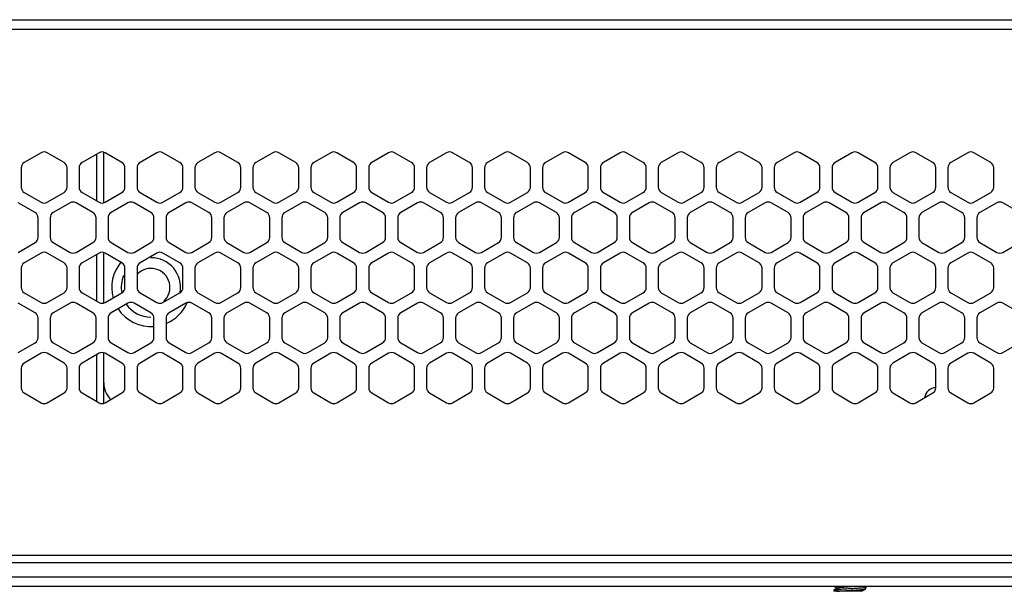
# Model space of a CAD drawing. Units: millimetres. Extents: x 1 to 1919, y -2 to 1414.
# Drawn here: x 162 to 243, y 564 to 612 of the extents above; entities that cross this region are included whole.
import ezdxf

# ---------------------------------------------------------------- set-up
doc = ezdxf.new("R2010")
doc.units = ezdxf.units.MM

msp = doc.modelspace()

# ---------------------------------------------------------------- linework, layer by layer
for p, q in [((24.34, 611.55), (318.64, 611.55)), ((24.34, 610.75), (318.64, 610.75)), ((163.34, 600.513), (161.94, 599.705)), ((165.24, 599.705), (163.84, 600.513)), ((168.14, 600.513), (166.74, 599.705)), ((167.94, 600.398), (167.94, 596.53)), ((168.54, 596.372), (168.54, 600.556)), ((170.04, 599.705), (168.64, 600.513)), ((172.94, 600.513), (171.54, 599.705)), ((174.84, 599.705), (173.44, 600.513)), ((177.74, 600.513), (176.34, 599.705)), ((179.64, 599.705), (178.24, 600.513)), ((182.54, 600.513), (181.14, 599.705)), ((184.44, 599.705), (183.04, 600.513)), ((187.34, 600.513), (185.94, 599.705)), ((189.24, 599.705), (187.84, 600.513)), ((192.14, 600.513), (190.74, 599.705)), ((194.04, 599.705), (192.64, 600.513)), ((196.94, 600.513), (195.54, 599.705)), ((198.84, 599.705), (197.44, 600.513)), ((201.74, 600.513), (200.34, 599.705)), ((203.64, 599.705), (202.24, 600.513)), ((206.54, 600.513), (205.14, 599.705)), ((208.44, 599.705), (207.04, 600.513)), ((211.34, 600.513), (209.94, 599.705)), ((213.24, 599.705), (211.84, 600.513)), ((216.14, 600.513), (214.74, 599.705)), ((218.04, 599.705), (216.64, 600.513)), ((220.94, 600.513), (219.54, 599.705)), ((222.84, 599.705), (221.44, 600.513)), ((225.74, 600.513), (224.34, 599.705)), ((227.64, 599.705), (226.24, 600.513)), ((230.54, 600.513), (229.14, 599.705)), ((232.44, 599.705), (231.04, 600.513)), ((235.34, 600.513), (233.94, 599.705)), ((237.24, 599.705), (235.84, 600.513)), ((240.14, 600.513), (238.74, 599.705)), ((242.04, 599.705), (240.64, 600.513)), ((161.69, 599.272), (161.69, 597.656)), ((165.49, 597.656), (165.49, 599.272)), ((166.49, 599.272), (166.49, 597.656)), ((170.29, 597.656), (170.29, 599.272)), ((171.29, 599.272), (171.29, 597.656)), ((175.09, 597.656), (175.09, 599.272)), ((176.09, 599.272), (176.09, 597.656)), ((179.89, 597.656), (179.89, 599.272)), ((180.89, 599.272), (180.89, 597.656)), ((184.69, 597.656), (184.69, 599.272)), ((185.69, 599.272), (185.69, 597.656)), ((189.49, 597.656), (189.49, 599.272)), ((190.49, 599.272), (190.49, 597.656)), ((194.29, 597.656), (194.29, 599.272)), ((195.29, 599.272), (195.29, 597.656)), ((199.09, 597.656), (199.09, 599.272)), ((200.09, 599.272), (200.09, 597.656)), ((203.89, 597.656), (203.89, 599.272)), ((204.89, 599.272), (204.89, 597.656)), ((208.69, 597.656), (208.69, 599.272)), ((209.69, 599.272), (209.69, 597.656)), ((213.49, 597.656), (213.49, 599.272)), ((214.49, 599.272), (214.49, 597.656)), ((218.29, 597.656), (218.29, 599.272)), ((219.29, 599.272), (219.29, 597.656)), ((223.09, 597.656), (223.09, 599.272)), ((224.09, 599.272), (224.09, 597.656)), ((227.89, 597.656), (227.89, 599.272)), ((228.89, 599.272), (228.89, 597.656)), ((232.69, 597.656), (232.69, 599.272)), ((233.69, 599.272), (233.69, 597.656)), ((237.49, 597.656), (237.49, 599.272)), ((238.49, 599.272), (238.49, 597.656)), ((242.29, 597.656), (242.29, 599.272)), ((161.94, 597.223), (163.34, 596.414)), ((163.84, 596.414), (165.24, 597.223)), ((166.74, 597.223), (168.14, 596.414)), ((168.64, 596.414), (170.04, 597.223)), ((171.54, 597.223), (172.94, 596.414)), ((173.44, 596.414), (174.84, 597.223)), ((176.34, 597.223), (177.74, 596.414)), ((178.24, 596.414), (179.64, 597.223)), ((181.14, 597.223), (182.54, 596.414)), ((183.04, 596.414), (184.44, 597.223)), ((185.94, 597.223), (187.34, 596.414)), ((187.84, 596.414), (189.24, 597.223)), ((190.74, 597.223), (192.14, 596.414)), ((192.64, 596.414), (194.04, 597.223)), ((195.54, 597.223), (196.94, 596.414)), ((197.44, 596.414), (198.84, 597.223)), ((200.34, 597.223), (201.74, 596.414)), ((202.24, 596.414), (203.64, 597.223)), ((205.14, 597.223), (206.54, 596.414)), ((207.04, 596.414), (208.44, 597.223)), ((209.94, 597.223), (211.34, 596.414)), ((211.84, 596.414), (213.24, 597.223)), ((214.74, 597.223), (216.14, 596.414)), ((216.64, 596.414), (218.04, 597.223)), ((219.54, 597.223), (220.94, 596.414)), ((221.44, 596.414), (222.84, 597.223)), ((224.34, 597.223), (225.74, 596.414)), ((226.24, 596.414), (227.64, 597.223)), ((229.14, 597.223), (230.54, 596.414)), ((231.04, 596.414), (232.44, 597.223)), ((233.94, 597.223), (235.34, 596.414)), ((235.84, 596.414), (237.24, 597.223)), ((238.74, 597.223), (240.14, 596.414)), ((240.64, 596.414), (242.04, 597.223)), ((162.84, 595.548), (161.44, 596.356)), ((165.74, 596.356), (164.34, 595.548)), ((167.64, 595.548), (166.24, 596.356)), ((170.54, 596.356), (169.14, 595.548)), ((172.44, 595.548), (171.04, 596.356)), ((175.34, 596.356), (173.94, 595.548)), ((177.24, 595.548), (175.84, 596.356)), ((180.14, 596.356), (178.74, 595.548)), ((182.04, 595.548), (180.64, 596.356)), ((184.94, 596.356), (183.54, 595.548)), ((186.84, 595.548), (185.44, 596.356)), ((189.74, 596.356), (188.34, 595.548)), ((191.64, 595.548), (190.24, 596.356)), ((194.54, 596.356), (193.14, 595.548)), ((196.44, 595.548), (195.04, 596.356)), ((199.34, 596.356), (197.94, 595.548)), ((201.24, 595.548), (199.84, 596.356)), ((204.14, 596.356), (202.74, 595.548)), ((206.04, 595.548), (204.64, 596.356)), ((208.94, 596.356), (207.54, 595.548)), ((210.84, 595.548), (209.44, 596.356)), ((213.74, 596.356), (212.34, 595.548)), ((215.64, 595.548), (214.24, 596.356)), ((218.54, 596.356), (217.14, 595.548)), ((220.44, 595.548), (219.04, 596.356)), ((223.34, 596.356), (221.94, 595.548)), ((225.24, 595.548), (223.84, 596.356)), ((228.14, 596.356), (226.74, 595.548)), ((230.04, 595.548), (228.64, 596.356)), ((232.94, 596.356), (231.54, 595.548)), ((234.84, 595.548), (233.44, 596.356)), ((237.74, 596.356), (236.34, 595.548)), ((239.64, 595.548), (238.24, 596.356)), ((242.54, 596.356), (241.14, 595.548)), ((244.44, 595.548), (243.04, 596.356)), ((163.09, 593.499), (163.09, 595.115)), ((164.09, 595.115), (164.09, 593.499)), ((167.89, 593.499), (167.89, 595.115)), ((168.89, 595.115), (168.89, 593.499)), ((172.69, 593.499), (172.69, 595.115)), ((173.69, 595.115), (173.69, 593.499)), ((177.49, 593.499), (177.49, 595.115)), ((178.49, 595.115), (178.49, 593.499)), ((182.29, 593.499), (182.29, 595.115)), ((183.29, 595.115), (183.29, 593.499)), ((187.09, 593.499), (187.09, 595.115)), ((188.09, 595.115), (188.09, 593.499)), ((191.89, 593.499), (191.89, 595.115)), ((192.89, 595.115), (192.89, 593.499)), ((196.69, 593.499), (196.69, 595.115)), ((197.69, 595.115), (197.69, 593.499)), ((201.49, 593.499), (201.49, 595.115)), ((202.49, 595.115), (202.49, 593.499)), ((206.29, 593.499), (206.29, 595.115)), ((207.29, 595.115), (207.29, 593.499)), ((211.09, 593.499), (211.09, 595.115)), ((212.09, 595.115), (212.09, 593.499)), ((215.89, 593.499), (215.89, 595.115)), ((216.89, 595.115), (216.89, 593.499)), ((220.69, 593.499), (220.69, 595.115)), ((221.69, 595.115), (221.69, 593.499)), ((225.49, 593.499), (225.49, 595.115)), ((226.49, 595.115), (226.49, 593.499)), ((230.29, 593.499), (230.29, 595.115)), ((231.29, 595.115), (231.29, 593.499)), ((235.09, 593.499), (235.09, 595.115)), ((236.09, 595.115), (236.09, 593.499)), ((239.89, 593.499), (239.89, 595.115)), ((240.89, 595.115), (240.89, 593.499)), ((161.44, 592.257), (162.84, 593.066)), ((164.34, 593.066), (165.74, 592.257)), ((166.24, 592.257), (167.64, 593.066)), ((169.14, 593.066), (170.54, 592.257)), ((171.04, 592.257), (172.44, 593.066)), ((173.94, 593.066), (175.34, 592.257)), ((175.84, 592.257), (177.24, 593.066)), ((178.74, 593.066), (180.14, 592.257)), ((180.64, 592.257), (182.04, 593.066)), ((183.54, 593.066), (184.94, 592.257)), ((185.44, 592.257), (186.84, 593.066)), ((188.34, 593.066), (189.74, 592.257)), ((190.24, 592.257), (191.64, 593.066)), ((193.14, 593.066), (194.54, 592.257)), ((195.04, 592.257), (196.44, 593.066)), ((197.94, 593.066), (199.34, 592.257)), ((199.84, 592.257), (201.24, 593.066)), ((202.74, 593.066), (204.14, 592.257)), ((204.64, 592.257), (206.04, 593.066)), ((207.54, 593.066), (208.94, 592.257)), ((209.44, 592.257), (210.84, 593.066)), ((212.34, 593.066), (213.74, 592.257)), ((214.24, 592.257), (215.64, 593.066)), ((217.14, 593.066), (218.54, 592.257)), ((219.04, 592.257), (220.44, 593.066)), ((221.94, 593.066), (223.34, 592.257)), ((223.84, 592.257), (225.24, 593.066)), ((226.74, 593.066), (228.14, 592.257)), ((228.64, 592.257), (230.04, 593.066)), ((231.54, 593.066), (232.94, 592.257)), ((233.44, 592.257), (234.84, 593.066)), ((236.34, 593.066), (237.74, 592.257)), ((238.24, 592.257), (239.64, 593.066)), ((241.14, 593.066), (242.54, 592.257)), ((243.04, 592.257), (244.44, 593.066)), ((163.34, 592.2), (161.94, 591.391)), ((165.24, 591.391), (163.84, 592.2)), ((168.14, 592.2), (166.74, 591.391)), ((167.94, 592.084), (167.94, 588.216)), ((168.54, 588.058), (168.54, 592.242)), ((170.04, 591.391), (168.64, 592.2)), ((172.94, 592.2), (171.54, 591.391)), ((174.84, 591.391), (173.44, 592.2)), ((177.74, 592.2), (176.34, 591.391)), ((179.64, 591.391), (178.24, 592.2)), ((182.54, 592.2), (181.14, 591.391)), ((184.44, 591.391), (183.04, 592.2)), ((187.34, 592.2), (185.94, 591.391)), ((189.24, 591.391), (187.84, 592.2)), ((192.14, 592.2), (190.74, 591.391)), ((194.04, 591.391), (192.64, 592.2)), ((196.94, 592.2), (195.54, 591.391)), ((198.84, 591.391), (197.44, 592.2)), ((201.74, 592.2), (200.34, 591.391)), ((203.64, 591.391), (202.24, 592.2)), ((206.54, 592.2), (205.14, 591.391)), ((208.44, 591.391), (207.04, 592.2)), ((211.34, 592.2), (209.94, 591.391)), ((213.24, 591.391), (211.84, 592.2)), ((216.14, 592.2), (214.74, 591.391)), ((218.04, 591.391), (216.64, 592.2)), ((220.94, 592.2), (219.54, 591.391)), ((222.84, 591.391), (221.44, 592.2)), ((225.74, 592.2), (224.34, 591.391)), ((227.64, 591.391), (226.24, 592.2)), ((230.54, 592.2), (229.14, 591.391)), ((232.44, 591.391), (231.04, 592.2)), ((235.34, 592.2), (233.94, 591.391)), ((237.24, 591.391), (235.84, 592.2)), ((240.14, 592.2), (238.74, 591.391)), ((242.04, 591.391), (240.64, 592.2)), ((161.69, 590.958), (161.69, 589.342)), ((165.49, 589.342), (165.49, 590.958)), ((166.49, 590.958), (166.49, 589.342)), ((170.29, 589.342), (170.29, 590.958)), ((171.29, 590.958), (171.29, 589.342)), ((175.09, 589.342), (175.09, 590.958)), ((176.09, 590.958), (176.09, 589.342)), ((179.89, 589.342), (179.89, 590.958)), ((180.89, 590.958), (180.89, 589.342)), ((184.69, 589.342), (184.69, 590.958)), ((185.69, 590.958), (185.69, 589.342)), ((189.49, 589.342), (189.49, 590.958)), ((190.49, 590.958), (190.49, 589.342)), ((194.29, 589.342), (194.29, 590.958)), ((195.29, 590.958), (195.29, 589.342)), ((199.09, 589.342), (199.09, 590.958)), ((200.09, 590.958), (200.09, 589.342)), ((203.89, 589.342), (203.89, 590.958)), ((204.89, 590.958), (204.89, 589.342)), ((208.69, 589.342), (208.69, 590.958)), ((209.69, 590.958), (209.69, 589.342)), ((213.49, 589.342), (213.49, 590.958)), ((214.49, 590.958), (214.49, 589.342)), ((218.29, 589.342), (218.29, 590.958)), ((219.29, 590.958), (219.29, 589.342)), ((223.09, 589.342), (223.09, 590.958)), ((224.09, 590.958), (224.09, 589.342)), ((227.89, 589.342), (227.89, 590.958)), ((228.89, 590.958), (228.89, 589.342)), ((232.69, 589.342), (232.69, 590.958)), ((233.69, 590.958), (233.69, 589.342)), ((237.49, 589.342), (237.49, 590.958)), ((238.49, 590.958), (238.49, 589.342)), ((242.29, 589.342), (242.29, 590.958)), ((161.94, 588.909), (163.34, 588.1)), ((163.84, 588.1), (165.24, 588.909)), ((166.74, 588.909), (168.14, 588.1)), ((168.64, 588.1), (170.04, 588.909)), ((171.54, 588.909), (172.94, 588.1)), ((173.44, 588.1), (174.84, 588.909)), ((176.34, 588.909), (177.74, 588.1)), ((178.24, 588.1), (179.64, 588.909)), ((181.14, 588.909), (182.54, 588.1)), ((183.04, 588.1), (184.44, 588.909)), ((185.94, 588.909), (187.34, 588.1)), ((187.84, 588.1), (189.24, 588.909)), ((190.74, 588.909), (192.14, 588.1)), ((192.64, 588.1), (194.04, 588.909)), ((195.54, 588.909), (196.94, 588.1)), ((197.44, 588.1), (198.84, 588.909)), ((200.34, 588.909), (201.74, 588.1)), ((202.24, 588.1), (203.64, 588.909)), ((205.14, 588.909), (206.54, 588.1)), ((207.04, 588.1), (208.44, 588.909)), ((209.94, 588.909), (211.34, 588.1)), ((211.84, 588.1), (213.24, 588.909)), ((214.74, 588.909), (216.14, 588.1)), ((216.64, 588.1), (218.04, 588.909)), ((219.54, 588.909), (220.94, 588.1)), ((221.44, 588.1), (222.84, 588.909)), ((224.34, 588.909), (225.74, 588.1)), ((226.24, 588.1), (227.64, 588.909)), ((229.14, 588.909), (230.54, 588.1)), ((231.04, 588.1), (232.44, 588.909)), ((233.94, 588.909), (235.34, 588.1)), ((235.84, 588.1), (237.24, 588.909)), ((238.74, 588.909), (240.14, 588.1)), ((240.64, 588.1), (242.04, 588.909)), ((162.84, 587.234), (161.44, 588.043)), ((165.74, 588.043), (164.34, 587.234)), ((167.64, 587.234), (166.24, 588.043)), ((170.54, 588.043), (169.14, 587.234)), ((172.44, 587.234), (171.04, 588.043)), ((175.34, 588.043), (173.94, 587.234)), ((177.24, 587.234), (175.84, 588.043)), ((180.14, 588.043), (178.74, 587.234)), ((182.04, 587.234), (180.64, 588.043)), ((184.94, 588.043), (183.54, 587.234)), ((186.84, 587.234), (185.44, 588.043)), ((189.74, 588.043), (188.34, 587.234)), ((191.64, 587.234), (190.24, 588.043)), ((194.54, 588.043), (193.14, 587.234)), ((196.44, 587.234), (195.04, 588.043)), ((199.34, 588.043), (197.94, 587.234)), ((201.24, 587.234), (199.84, 588.043)), ((204.14, 588.043), (202.74, 587.234)), ((206.04, 587.234), (204.64, 588.043)), ((208.94, 588.043), (207.54, 587.234)), ((210.84, 587.234), (209.44, 588.043)), ((213.74, 588.043), (212.34, 587.234)), ((215.64, 587.234), (214.24, 588.043)), ((218.54, 588.043), (217.14, 587.234)), ((220.44, 587.234), (219.04, 588.043)), ((223.34, 588.043), (221.94, 587.234)), ((225.24, 587.234), (223.84, 588.043)), ((228.14, 588.043), (226.74, 587.234)), ((230.04, 587.234), (228.64, 588.043)), ((232.94, 588.043), (231.54, 587.234)), ((234.84, 587.234), (233.44, 588.043)), ((237.74, 588.043), (236.34, 587.234)), ((239.64, 587.234), (238.24, 588.043)), ((242.54, 588.043), (241.14, 587.234)), ((244.44, 587.234), (243.04, 588.043)), ((163.09, 585.185), (163.09, 586.801)), ((164.09, 586.801), (164.09, 585.185)), ((167.89, 585.185), (167.89, 586.801)), ((168.89, 586.801), (168.89, 585.185)), ((172.69, 585.185), (172.69, 586.801)), ((173.69, 586.801), (173.69, 585.185)), ((177.49, 585.185), (177.49, 586.801)), ((178.49, 586.801), (178.49, 585.185)), ((182.29, 585.185), (182.29, 586.801)), ((183.29, 586.801), (183.29, 585.185)), ((187.09, 585.185), (187.09, 586.801)), ((188.09, 586.801), (188.09, 585.185)), ((191.89, 585.185), (191.89, 586.801)), ((192.89, 586.801), (192.89, 585.185)), ((196.69, 585.185), (196.69, 586.801)), ((197.69, 586.801), (197.69, 585.185)), ((201.49, 585.185), (201.49, 586.801)), ((202.49, 586.801), (202.49, 585.185)), ((206.29, 585.185), (206.29, 586.801)), ((207.29, 586.801), (207.29, 585.185)), ((211.09, 585.185), (211.09, 586.801)), ((212.09, 586.801), (212.09, 585.185)), ((215.89, 585.185), (215.89, 586.801)), ((216.89, 586.801), (216.89, 585.185)), ((220.69, 585.185), (220.69, 586.801)), ((221.69, 586.801), (221.69, 585.185)), ((225.49, 585.185), (225.49, 586.801)), ((226.49, 586.801), (226.49, 585.185)), ((230.29, 585.185), (230.29, 586.801)), ((231.29, 586.801), (231.29, 585.185)), ((235.09, 585.185), (235.09, 586.801)), ((236.09, 586.801), (236.09, 585.185)), ((239.89, 585.185), (239.89, 586.801)), ((240.89, 586.801), (240.89, 585.185)), ((161.44, 583.943), (162.84, 584.752)), ((164.34, 584.752), (165.74, 583.943)), ((166.24, 583.943), (167.64, 584.752)), ((169.14, 584.752), (170.54, 583.943)), ((171.04, 583.943), (172.44, 584.752)), ((173.94, 584.752), (175.34, 583.943)), ((175.84, 583.943), (177.24, 584.752)), ((178.74, 584.752), (180.14, 583.943)), ((180.64, 583.943), (182.04, 584.752)), ((183.54, 584.752), (184.94, 583.943)), ((185.44, 583.943), (186.84, 584.752)), ((188.34, 584.752), (189.74, 583.943)), ((190.24, 583.943), (191.64, 584.752)), ((193.14, 584.752), (194.54, 583.943)), ((195.04, 583.943), (196.44, 584.752)), ((197.94, 584.752), (199.34, 583.943)), ((199.84, 583.943), (201.24, 584.752)), ((202.74, 584.752), (204.14, 583.943)), ((204.64, 583.943), (206.04, 584.752)), ((207.54, 584.752), (208.94, 583.943)), ((209.44, 583.943), (210.84, 584.752)), ((212.34, 584.752), (213.74, 583.943)), ((214.24, 583.943), (215.64, 584.752)), ((217.14, 584.752), (218.54, 583.943)), ((219.04, 583.943), (220.44, 584.752)), ((221.94, 584.752), (223.34, 583.943)), ((223.84, 583.943), (225.24, 584.752)), ((226.74, 584.752), (228.14, 583.943)), ((228.64, 583.943), (230.04, 584.752)), ((231.54, 584.752), (232.94, 583.943)), ((233.44, 583.943), (234.84, 584.752)), ((236.34, 584.752), (237.74, 583.943)), ((238.24, 583.943), (239.64, 584.752)), ((241.14, 584.752), (242.54, 583.943)), ((243.04, 583.943), (244.44, 584.752)), ((163.34, 583.886), (161.94, 583.077)), ((165.24, 583.077), (163.84, 583.886)), ((168.14, 583.886), (166.74, 583.077)), ((167.94, 583.77), (167.94, 579.902)), ((168.54, 581.45), (168.54, 583.928)), ((170.04, 583.077), (168.64, 583.886)), ((172.94, 583.886), (171.54, 583.077)), ((174.84, 583.077), (173.44, 583.886)), ((177.74, 583.886), (176.34, 583.077)), ((179.64, 583.077), (178.24, 583.886)), ((182.54, 583.886), (181.14, 583.077)), ((184.44, 583.077), (183.04, 583.886)), ((187.34, 583.886), (185.94, 583.077)), ((189.24, 583.077), (187.84, 583.886)), ((192.14, 583.886), (190.74, 583.077)), ((194.04, 583.077), (192.64, 583.886)), ((196.94, 583.886), (195.54, 583.077)), ((198.84, 583.077), (197.44, 583.886)), ((201.74, 583.886), (200.34, 583.077)), ((203.64, 583.077), (202.24, 583.886)), ((206.54, 583.886), (205.14, 583.077)), ((208.44, 583.077), (207.04, 583.886)), ((211.34, 583.886), (209.94, 583.077)), ((213.24, 583.077), (211.84, 583.886)), ((216.14, 583.886), (214.74, 583.077)), ((218.04, 583.077), (216.64, 583.886)), ((220.94, 583.886), (219.54, 583.077)), ((222.84, 583.077), (221.44, 583.886)), ((225.74, 583.886), (224.34, 583.077)), ((227.64, 583.077), (226.24, 583.886)), ((230.54, 583.886), (229.14, 583.077)), ((232.44, 583.077), (231.04, 583.886)), ((235.34, 583.886), (233.94, 583.077)), ((237.24, 583.077), (235.84, 583.886)), ((240.14, 583.886), (238.74, 583.077)), ((242.04, 583.077), (240.64, 583.886)), ((161.69, 582.644), (161.69, 581.028)), ((165.49, 581.028), (165.49, 582.644)), ((166.49, 582.644), (166.49, 581.028)), ((170.29, 581.028), (170.29, 582.644)), ((171.29, 582.644), (171.29, 581.028)), ((175.09, 581.028), (175.09, 582.644)), ((176.09, 582.644), (176.09, 581.028)), ((179.89, 581.028), (179.89, 582.644)), ((180.89, 582.644), (180.89, 581.028)), ((184.69, 581.028), (184.69, 582.644)), ((185.69, 582.644), (185.69, 581.028)), ((189.49, 581.028), (189.49, 582.644)), ((190.49, 582.644), (190.49, 581.028)), ((194.29, 581.028), (194.29, 582.644)), ((195.29, 582.644), (195.29, 581.028)), ((199.09, 581.028), (199.09, 582.644)), ((200.09, 582.644), (200.09, 581.028)), ((203.89, 581.028), (203.89, 582.644)), ((204.89, 582.644), (204.89, 581.028)), ((208.69, 581.028), (208.69, 582.644)), ((209.69, 582.644), (209.69, 581.028)), ((213.49, 581.028), (213.49, 582.644)), ((214.49, 582.644), (214.49, 581.028)), ((218.29, 581.028), (218.29, 582.644)), ((219.29, 582.644), (219.29, 581.028)), ((223.09, 581.028), (223.09, 582.644)), ((224.09, 582.644), (224.09, 581.028)), ((227.89, 581.028), (227.89, 582.644)), ((228.89, 582.644), (228.89, 581.028)), ((232.69, 581.028), (232.69, 582.644)), ((233.69, 582.644), (233.69, 581.028)), ((237.49, 581.028), (237.49, 582.644)), ((238.49, 582.644), (238.49, 581.028)), ((242.29, 581.028), (242.29, 582.644)), ((168.54, 579.744), (168.54, 581.449)), ((161.94, 580.595), (163.34, 579.787)), ((163.84, 579.787), (165.24, 580.595)), ((166.74, 580.595), (168.14, 579.787)), ((168.64, 579.787), (170.04, 580.595)), ((171.54, 580.595), (172.94, 579.787)), ((173.44, 579.787), (174.84, 580.595)), ((176.34, 580.595), (177.74, 579.787)), ((178.24, 579.787), (179.64, 580.595)), ((181.14, 580.595), (182.54, 579.787)), ((183.04, 579.787), (184.44, 580.595)), ((185.94, 580.595), (187.34, 579.787)), ((187.84, 579.787), (189.24, 580.595)), ((190.74, 580.595), (192.14, 579.787)), ((192.64, 579.787), (194.04, 580.595)), ((195.54, 580.595), (196.94, 579.787)), ((197.44, 579.787), (198.84, 580.595)), ((200.34, 580.595), (201.74, 579.787)), ((202.24, 579.787), (203.64, 580.595)), ((205.14, 580.595), (206.54, 579.787)), ((207.04, 579.787), (208.44, 580.595)), ((209.94, 580.595), (211.34, 579.787)), ((211.84, 579.787), (213.24, 580.595)), ((214.74, 580.595), (216.14, 579.787)), ((216.64, 579.787), (218.04, 580.595)), ((219.54, 580.595), (220.94, 579.787)), ((221.44, 579.787), (222.84, 580.595)), ((224.34, 580.595), (225.74, 579.787)), ((226.24, 579.787), (227.64, 580.595)), ((229.14, 580.595), (230.54, 579.787)), ((231.04, 579.787), (232.44, 580.595)), ((233.94, 580.595), (235.34, 579.787)), ((235.84, 579.787), (237.24, 580.595)), ((238.74, 580.595), (240.14, 579.787)), ((240.64, 579.787), (242.04, 580.595)), ((24.34, 567.15), (319.34, 567.15)), ((28.84, 566.55), (318.34, 566.55)), ((299.552, 565.325), (36.827, 565.325)), ((300.819, 564.55), (35.56, 564.55)), ((229.029, 564.229), (229.04, 564.15)), ((229.318, 564.401), (229.036, 564.238)), ((231.337, 564.15), (229.04, 564.15)), ((229.06, 564.55), (229.309, 564.406)), ((229.309, 564.411), (229.309, 564.396)), ((231.328, 564.15), (231.659, 564.342)), ((231.337, 564.15), (231.337, 564.155)), ((231.683, 564.479), (231.666, 564.35))]:
    msp.add_line(p, q)
for centre, radius, start, end in [((163.59, 600.08), 0.5, 60, 120), ((168.39, 600.08), 0.5, 60, 120), ((173.19, 600.08), 0.5, 60, 120), ((177.99, 600.08), 0.5, 60, 120), ((182.79, 600.08), 0.5, 60, 120), ((187.59, 600.08), 0.5, 60, 120), ((192.39, 600.08), 0.5, 60, 120), ((197.19, 600.08), 0.5, 60, 120), ((201.99, 600.08), 0.5, 60, 120), ((206.79, 600.08), 0.5, 60, 120), ((211.59, 600.08), 0.5, 60, 120), ((216.39, 600.08), 0.5, 60, 120), ((221.19, 600.08), 0.5, 60, 120), ((225.99, 600.08), 0.5, 60, 120), ((230.79, 600.08), 0.5, 60, 120), ((235.59, 600.08), 0.5, 60, 120), ((240.39, 600.08), 0.5, 60, 120), ((162.19, 599.272), 0.5, 120, 180), ((164.99, 599.272), 0.5, 0, 60), ((166.99, 599.272), 0.5, 120, 180), ((169.79, 599.272), 0.5, 0, 60), ((171.79, 599.272), 0.5, 120, 180), ((174.59, 599.272), 0.5, 0, 60), ((176.59, 599.272), 0.5, 120, 180), ((179.39, 599.272), 0.5, 0, 60), ((181.39, 599.272), 0.5, 120, 180), ((184.19, 599.272), 0.5, 0, 60), ((186.19, 599.272), 0.5, 120, 180), ((188.99, 599.272), 0.5, 0, 60), ((190.99, 599.272), 0.5, 120, 180), ((193.79, 599.272), 0.5, 0, 60), ((195.79, 599.272), 0.5, 120, 180), ((198.59, 599.272), 0.5, 0, 60), ((200.59, 599.272), 0.5, 120, 180), ((203.39, 599.272), 0.5, 0, 60), ((205.39, 599.272), 0.5, 120, 180), ((208.19, 599.272), 0.5, 0, 60), ((210.19, 599.272), 0.5, 120, 180), ((212.99, 599.272), 0.5, 0, 60), ((214.99, 599.272), 0.5, 120, 180), ((217.79, 599.272), 0.5, 0, 60), ((219.79, 599.272), 0.5, 120, 180), ((222.59, 599.272), 0.5, 0, 60), ((224.59, 599.272), 0.5, 120, 180), ((227.39, 599.272), 0.5, 0, 60), ((229.39, 599.272), 0.5, 120, 180), ((232.19, 599.272), 0.5, 0, 60), ((234.19, 599.272), 0.5, 120, 180), ((236.99, 599.272), 0.5, 0, 60), ((238.99, 599.272), 0.5, 120, 180), ((241.79, 599.272), 0.5, 0, 60), ((162.19, 597.656), 0.5, 180, 240), ((164.99, 597.656), 0.5, 300, 0), ((166.99, 597.656), 0.5, 180, 240), ((169.79, 597.656), 0.5, 300, 0), ((171.79, 597.656), 0.5, 180, 240), ((174.59, 597.656), 0.5, 300, 0), ((176.59, 597.656), 0.5, 180, 240), ((179.39, 597.656), 0.5, 300, 0), ((181.39, 597.656), 0.5, 180, 240), ((184.19, 597.656), 0.5, 300, 0), ((186.19, 597.656), 0.5, 180, 240), ((188.99, 597.656), 0.5, 300, 0), ((190.99, 597.656), 0.5, 180, 240), ((193.79, 597.656), 0.5, 300, 0), ((195.79, 597.656), 0.5, 180, 240), ((198.59, 597.656), 0.5, 300, 0), ((200.59, 597.656), 0.5, 180, 240), ((203.39, 597.656), 0.5, 300, 0), ((205.39, 597.656), 0.5, 180, 240), ((208.19, 597.656), 0.5, 300, 0), ((210.19, 597.656), 0.5, 180, 240), ((212.99, 597.656), 0.5, 300, 0), ((214.99, 597.656), 0.5, 180, 240), ((217.79, 597.656), 0.5, 300, 0), ((219.79, 597.656), 0.5, 180, 240), ((222.59, 597.656), 0.5, 300, 0), ((224.59, 597.656), 0.5, 180, 240), ((227.39, 597.656), 0.5, 300, 0), ((229.39, 597.656), 0.5, 180, 240), ((232.19, 597.656), 0.5, 300, 0), ((234.19, 597.656), 0.5, 180, 240), ((236.99, 597.656), 0.5, 300, 0), ((238.99, 597.656), 0.5, 180, 240), ((241.79, 597.656), 0.5, 300, 0), ((163.59, 596.847), 0.5, 240, 300), ((165.99, 595.923), 0.5, 60, 120), ((168.39, 596.847), 0.5, 240, 300), ((170.79, 595.923), 0.5, 60, 120), ((173.19, 596.847), 0.5, 240, 300), ((175.59, 595.923), 0.5, 60, 120), ((177.99, 596.847), 0.5, 240, 300), ((180.39, 595.923), 0.5, 60, 120), ((182.79, 596.847), 0.5, 240, 300), ((185.19, 595.923), 0.5, 60, 120), ((187.59, 596.847), 0.5, 240, 300), ((189.99, 595.923), 0.5, 60, 120), ((192.39, 596.847), 0.5, 240, 300), ((194.79, 595.923), 0.5, 60, 120), ((197.19, 596.847), 0.5, 240, 300), ((199.59, 595.923), 0.5, 60, 120), ((201.99, 596.847), 0.5, 240, 300), ((204.39, 595.923), 0.5, 60, 120), ((206.79, 596.847), 0.5, 240, 300), ((209.19, 595.923), 0.5, 60, 120), ((211.59, 596.847), 0.5, 240, 300), ((213.99, 595.923), 0.5, 60, 120), ((216.39, 596.847), 0.5, 240, 300), ((218.79, 595.923), 0.5, 60, 120), ((221.19, 596.847), 0.5, 240, 300), ((223.59, 595.923), 0.5, 60, 120), ((225.99, 596.847), 0.5, 240, 300), ((228.39, 595.923), 0.5, 60, 120), ((230.79, 596.847), 0.5, 240, 300), ((233.19, 595.923), 0.5, 60, 120), ((235.59, 596.847), 0.5, 240, 300), ((237.99, 595.923), 0.5, 60, 120), ((240.39, 596.847), 0.5, 240, 300), ((242.79, 595.923), 0.5, 60, 120), ((162.59, 595.115), 0.5, 0, 60), ((164.59, 595.115), 0.5, 120, 180), ((167.39, 595.115), 0.5, 0, 60), ((169.39, 595.115), 0.5, 120, 180), ((172.19, 595.115), 0.5, 0, 60), ((174.19, 595.115), 0.5, 120, 180), ((176.99, 595.115), 0.5, 0, 60), ((178.99, 595.115), 0.5, 120, 180), ((181.79, 595.115), 0.5, 0, 60), ((183.79, 595.115), 0.5, 120, 180), ((186.59, 595.115), 0.5, 0, 60), ((188.59, 595.115), 0.5, 120, 180), ((191.39, 595.115), 0.5, 0, 60), ((193.39, 595.115), 0.5, 120, 180), ((196.19, 595.115), 0.5, 0, 60), ((198.19, 595.115), 0.5, 120, 180), ((200.99, 595.115), 0.5, 0, 60), ((202.99, 595.115), 0.5, 120, 180), ((205.79, 595.115), 0.5, 0, 60), ((207.79, 595.115), 0.5, 120, 180), ((210.59, 595.115), 0.5, 0, 60), ((212.59, 595.115), 0.5, 120, 180), ((215.39, 595.115), 0.5, 0, 60), ((217.39, 595.115), 0.5, 120, 180), ((220.19, 595.115), 0.5, 0, 60), ((222.19, 595.115), 0.5, 120, 180), ((224.99, 595.115), 0.5, 0, 60), ((226.99, 595.115), 0.5, 120, 180), ((229.79, 595.115), 0.5, 0, 60), ((231.79, 595.115), 0.5, 120, 180), ((234.59, 595.115), 0.5, 0, 60), ((236.59, 595.115), 0.5, 120, 180), ((239.39, 595.115), 0.5, 0, 60), ((241.39, 595.115), 0.5, 120, 180), ((162.59, 593.499), 0.5, 300, 0), ((164.59, 593.499), 0.5, 180, 240), ((167.39, 593.499), 0.5, 300, 0), ((169.39, 593.499), 0.5, 180, 240), ((172.19, 593.499), 0.5, 300, 0), ((174.19, 593.499), 0.5, 180, 240), ((176.99, 593.499), 0.5, 300, 0), ((178.99, 593.499), 0.5, 180, 240), ((181.79, 593.499), 0.5, 300, 0), ((183.79, 593.499), 0.5, 180, 240), ((186.59, 593.499), 0.5, 300, 0), ((188.59, 593.499), 0.5, 180, 240), ((191.39, 593.499), 0.5, 300, 0), ((193.39, 593.499), 0.5, 180, 240), ((196.19, 593.499), 0.5, 300, 0), ((198.19, 593.499), 0.5, 180, 240), ((200.99, 593.499), 0.5, 300, 0), ((202.99, 593.499), 0.5, 180, 240), ((205.79, 593.499), 0.5, 300, 0), ((207.79, 593.499), 0.5, 180, 240), ((210.59, 593.499), 0.5, 300, 0), ((212.59, 593.499), 0.5, 180, 240), ((215.39, 593.499), 0.5, 300, 0), ((217.39, 593.499), 0.5, 180, 240), ((220.19, 593.499), 0.5, 300, 0), ((222.19, 593.499), 0.5, 180, 240), ((224.99, 593.499), 0.5, 300, 0), ((226.99, 593.499), 0.5, 180, 240), ((229.79, 593.499), 0.5, 300, 0), ((231.79, 593.499), 0.5, 180, 240), ((234.59, 593.499), 0.5, 300, 0), ((236.59, 593.499), 0.5, 180, 240), ((239.39, 593.499), 0.5, 300, 0), ((241.39, 593.499), 0.5, 180, 240), ((163.59, 591.767), 0.5, 60, 120), ((165.99, 592.69), 0.5, 240, 300), ((168.39, 591.767), 0.5, 60, 120), ((170.79, 592.69), 0.5, 240, 300), ((172.44, 589.35), 2.465, 350.15454, 90), ((173.19, 591.767), 0.5, 60, 120), ((175.59, 592.69), 0.5, 240, 300), ((177.99, 591.767), 0.5, 60, 120), ((180.39, 592.69), 0.5, 240, 300), ((182.79, 591.767), 0.5, 60, 120), ((185.19, 592.69), 0.5, 240, 300), ((187.59, 591.767), 0.5, 60, 120), ((189.99, 592.69), 0.5, 240, 300), ((192.39, 591.767), 0.5, 60, 120), ((194.79, 592.69), 0.5, 240, 300), ((197.19, 591.767), 0.5, 60, 120), ((199.59, 592.69), 0.5, 240, 300), ((201.99, 591.767), 0.5, 60, 120), ((204.39, 592.69), 0.5, 240, 300), ((206.79, 591.767), 0.5, 60, 120), ((209.19, 592.69), 0.5, 240, 300), ((211.59, 591.767), 0.5, 60, 120), ((213.99, 592.69), 0.5, 240, 300), ((216.39, 591.767), 0.5, 60, 120), ((218.79, 592.69), 0.5, 240, 300), ((221.19, 591.767), 0.5, 60, 120), ((223.59, 592.69), 0.5, 240, 300), ((225.99, 591.767), 0.5, 60, 120), ((228.39, 592.69), 0.5, 240, 300), ((230.79, 591.767), 0.5, 60, 120), ((233.19, 592.69), 0.5, 240, 300), ((235.59, 591.767), 0.5, 60, 120), ((237.99, 592.69), 0.5, 240, 300), ((240.39, 591.767), 0.5, 60, 120), ((242.79, 592.69), 0.5, 240, 300), ((162.19, 590.958), 0.5, 120, 180), ((164.99, 590.958), 0.5, 0, 60), ((166.99, 590.958), 0.5, 120, 180), ((172.44, 589.35), 3.25, 139.9364, 195.41691), ((169.79, 590.958), 0.5, 0, 60), ((172.44, 589.35), 1.575, 312.35294, 136.92969), ((171.79, 590.958), 0.5, 120, 180), ((174.59, 590.958), 0.5, 0, 60), ((176.59, 590.958), 0.5, 120, 180), ((179.39, 590.958), 0.5, 0, 60), ((181.39, 590.958), 0.5, 120, 180), ((184.19, 590.958), 0.5, 0, 60), ((186.19, 590.958), 0.5, 120, 180), ((188.99, 590.958), 0.5, 0, 60), ((190.99, 590.958), 0.5, 120, 180), ((193.79, 590.958), 0.5, 0, 60), ((195.79, 590.958), 0.5, 120, 180), ((198.59, 590.958), 0.5, 0, 60), ((200.59, 590.958), 0.5, 120, 180), ((203.39, 590.958), 0.5, 0, 60), ((205.39, 590.958), 0.5, 120, 180), ((208.19, 590.958), 0.5, 0, 60), ((210.19, 590.958), 0.5, 120, 180), ((212.99, 590.958), 0.5, 0, 60), ((214.99, 590.958), 0.5, 120, 180), ((217.79, 590.958), 0.5, 0, 60), ((219.79, 590.958), 0.5, 120, 180), ((222.59, 590.958), 0.5, 0, 60), ((224.59, 590.958), 0.5, 120, 180), ((227.39, 590.958), 0.5, 0, 60), ((229.39, 590.958), 0.5, 120, 180), ((232.19, 590.958), 0.5, 0, 60), ((234.19, 590.958), 0.5, 120, 180), ((236.99, 590.958), 0.5, 0, 60), ((238.99, 590.958), 0.5, 120, 180), ((241.79, 590.958), 0.5, 0, 60), ((172.44, 589.35), 2.465, 156.42526, 190.6173), ((162.19, 589.342), 0.5, 180, 240), ((164.99, 589.342), 0.5, 300, 0), ((166.99, 589.342), 0.5, 180, 240), ((169.79, 589.342), 0.5, 300, 0), ((171.79, 589.342), 0.5, 180, 240), ((174.59, 589.342), 0.5, 300, 0), ((176.59, 589.342), 0.5, 180, 240), ((179.39, 589.342), 0.5, 300, 0), ((181.39, 589.342), 0.5, 180, 240), ((184.19, 589.342), 0.5, 300, 0), ((186.19, 589.342), 0.5, 180, 240), ((188.99, 589.342), 0.5, 300, 0), ((190.99, 589.342), 0.5, 180, 240), ((193.79, 589.342), 0.5, 300, 0), ((195.79, 589.342), 0.5, 180, 240), ((198.59, 589.342), 0.5, 300, 0), ((200.59, 589.342), 0.5, 180, 240), ((203.39, 589.342), 0.5, 300, 0), ((205.39, 589.342), 0.5, 180, 240), ((208.19, 589.342), 0.5, 300, 0), ((210.19, 589.342), 0.5, 180, 240), ((212.99, 589.342), 0.5, 300, 0), ((214.99, 589.342), 0.5, 180, 240), ((217.79, 589.342), 0.5, 300, 0), ((219.79, 589.342), 0.5, 180, 240), ((222.59, 589.342), 0.5, 300, 0), ((224.59, 589.342), 0.5, 180, 240), ((227.39, 589.342), 0.5, 300, 0), ((229.39, 589.342), 0.5, 180, 240), ((232.19, 589.342), 0.5, 300, 0), ((234.19, 589.342), 0.5, 180, 240), ((236.99, 589.342), 0.5, 300, 0), ((238.99, 589.342), 0.5, 180, 240), ((241.79, 589.342), 0.5, 300, 0), ((163.59, 588.533), 0.5, 240, 300), ((165.99, 587.61), 0.5, 60, 120), ((168.39, 588.533), 0.5, 240, 300), ((172.44, 589.35), 3.25, 213.21873, 274.41265), ((172.44, 589.35), 2.465, 214.23705, 270), ((170.79, 587.61), 0.5, 60, 120), ((173.19, 588.533), 0.5, 240, 300), ((172.44, 589.35), 3.25, 292.62159, 337.04681), ((175.59, 587.61), 0.5, 60, 120), ((177.99, 588.533), 0.5, 240, 300), ((180.39, 587.61), 0.5, 60, 120), ((182.79, 588.533), 0.5, 240, 300), ((185.19, 587.61), 0.5, 60, 120), ((187.59, 588.533), 0.5, 240, 300), ((189.99, 587.61), 0.5, 60, 120), ((192.39, 588.533), 0.5, 240, 300), ((194.79, 587.61), 0.5, 60, 120), ((197.19, 588.533), 0.5, 240, 300), ((199.59, 587.61), 0.5, 60, 120), ((201.99, 588.533), 0.5, 240, 300), ((204.39, 587.61), 0.5, 60, 120), ((206.79, 588.533), 0.5, 240, 300), ((209.19, 587.61), 0.5, 60, 120), ((211.59, 588.533), 0.5, 240, 300), ((213.99, 587.61), 0.5, 60, 120), ((216.39, 588.533), 0.5, 240, 300), ((218.79, 587.61), 0.5, 60, 120), ((221.19, 588.533), 0.5, 240, 300), ((223.59, 587.61), 0.5, 60, 120), ((225.99, 588.533), 0.5, 240, 300), ((228.39, 587.61), 0.5, 60, 120), ((230.79, 588.533), 0.5, 240, 300), ((233.19, 587.61), 0.5, 60, 120), ((235.59, 588.533), 0.5, 240, 300), ((237.99, 587.61), 0.5, 60, 120), ((240.39, 588.533), 0.5, 240, 300), ((242.79, 587.61), 0.5, 60, 120), ((162.59, 586.801), 0.5, 0, 60), ((164.59, 586.801), 0.5, 120, 180), ((167.39, 586.801), 0.5, 0, 60), ((169.39, 586.801), 0.5, 120, 180), ((172.19, 586.801), 0.5, 0, 60), ((174.19, 586.801), 0.5, 120, 180), ((176.99, 586.801), 0.5, 0, 60), ((178.99, 586.801), 0.5, 120, 180), ((181.79, 586.801), 0.5, 0, 60), ((183.79, 586.801), 0.5, 120, 180), ((186.59, 586.801), 0.5, 0, 60), ((188.59, 586.801), 0.5, 120, 180), ((191.39, 586.801), 0.5, 0, 60), ((193.39, 586.801), 0.5, 120, 180), ((196.19, 586.801), 0.5, 0, 60), ((198.19, 586.801), 0.5, 120, 180), ((200.99, 586.801), 0.5, 0, 60), ((202.99, 586.801), 0.5, 120, 180), ((205.79, 586.801), 0.5, 0, 60), ((207.79, 586.801), 0.5, 120, 180), ((210.59, 586.801), 0.5, 0, 60), ((212.59, 586.801), 0.5, 120, 180), ((215.39, 586.801), 0.5, 0, 60), ((217.39, 586.801), 0.5, 120, 180), ((220.19, 586.801), 0.5, 0, 60), ((222.19, 586.801), 0.5, 120, 180), ((224.99, 586.801), 0.5, 0, 60), ((226.99, 586.801), 0.5, 120, 180), ((229.79, 586.801), 0.5, 0, 60), ((231.79, 586.801), 0.5, 120, 180), ((234.59, 586.801), 0.5, 0, 60), ((236.59, 586.801), 0.5, 120, 180), ((239.39, 586.801), 0.5, 0, 60), ((241.39, 586.801), 0.5, 120, 180), ((162.59, 585.185), 0.5, 300, 0), ((164.59, 585.185), 0.5, 180, 240), ((167.39, 585.185), 0.5, 300, 0), ((169.39, 585.185), 0.5, 180, 240), ((172.19, 585.185), 0.5, 300, 0), ((174.19, 585.185), 0.5, 180, 240), ((176.99, 585.185), 0.5, 300, 0), ((178.99, 585.185), 0.5, 180, 240), ((181.79, 585.185), 0.5, 300, 0), ((183.79, 585.185), 0.5, 180, 240), ((186.59, 585.185), 0.5, 300, 0), ((188.59, 585.185), 0.5, 180, 240), ((191.39, 585.185), 0.5, 300, 0), ((193.39, 585.185), 0.5, 180, 240), ((196.19, 585.185), 0.5, 300, 0), ((198.19, 585.185), 0.5, 180, 240), ((200.99, 585.185), 0.5, 300, 0), ((202.99, 585.185), 0.5, 180, 240), ((205.79, 585.185), 0.5, 300, 0), ((207.79, 585.185), 0.5, 180, 240), ((210.59, 585.185), 0.5, 300, 0), ((212.59, 585.185), 0.5, 180, 240), ((215.39, 585.185), 0.5, 300, 0), ((217.39, 585.185), 0.5, 180, 240), ((220.19, 585.185), 0.5, 300, 0), ((222.19, 585.185), 0.5, 180, 240), ((224.99, 585.185), 0.5, 300, 0), ((226.99, 585.185), 0.5, 180, 240), ((229.79, 585.185), 0.5, 300, 0), ((231.79, 585.185), 0.5, 180, 240), ((234.59, 585.185), 0.5, 300, 0), ((236.59, 585.185), 0.5, 180, 240), ((239.39, 585.185), 0.5, 300, 0), ((241.39, 585.185), 0.5, 180, 240), ((163.59, 583.453), 0.5, 60, 120), ((165.99, 584.376), 0.5, 240, 300), ((168.39, 583.453), 0.5, 60, 120), ((170.79, 584.376), 0.5, 240, 300), ((173.19, 583.453), 0.5, 60, 120), ((175.59, 584.376), 0.5, 240, 300), ((177.99, 583.453), 0.5, 60, 120), ((180.39, 584.376), 0.5, 240, 300), ((182.79, 583.453), 0.5, 60, 120), ((185.19, 584.376), 0.5, 240, 300), ((187.59, 583.453), 0.5, 60, 120), ((189.99, 584.376), 0.5, 240, 300), ((192.39, 583.453), 0.5, 60, 120), ((194.79, 584.376), 0.5, 240, 300), ((197.19, 583.453), 0.5, 60, 120), ((199.59, 584.376), 0.5, 240, 300), ((201.99, 583.453), 0.5, 60, 120), ((204.39, 584.376), 0.5, 240, 300), ((206.79, 583.453), 0.5, 60, 120), ((209.19, 584.376), 0.5, 240, 300), ((211.59, 583.453), 0.5, 60, 120), ((213.99, 584.376), 0.5, 240, 300), ((216.39, 583.453), 0.5, 60, 120), ((218.79, 584.376), 0.5, 240, 300), ((221.19, 583.453), 0.5, 60, 120), ((223.59, 584.376), 0.5, 240, 300), ((225.99, 583.453), 0.5, 60, 120), ((228.39, 584.376), 0.5, 240, 300), ((230.79, 583.453), 0.5, 60, 120), ((233.19, 584.376), 0.5, 240, 300), ((235.59, 583.453), 0.5, 60, 120), ((237.99, 584.376), 0.5, 240, 300), ((240.39, 583.453), 0.5, 60, 120), ((242.79, 584.376), 0.5, 240, 300), ((162.19, 582.644), 0.5, 120, 180), ((164.99, 582.644), 0.5, 0, 60), ((166.99, 582.644), 0.5, 120, 180), ((169.79, 582.644), 0.5, 0, 60), ((171.79, 582.644), 0.5, 120, 180), ((174.59, 582.644), 0.5, 0, 60), ((176.59, 582.644), 0.5, 120, 180), ((179.39, 582.644), 0.5, 0, 60), ((181.39, 582.644), 0.5, 120, 180), ((184.19, 582.644), 0.5, 0, 60), ((186.19, 582.644), 0.5, 120, 180), ((188.99, 582.644), 0.5, 0, 60), ((190.99, 582.644), 0.5, 120, 180), ((193.79, 582.644), 0.5, 0, 60), ((195.79, 582.644), 0.5, 120, 180), ((198.59, 582.644), 0.5, 0, 60), ((200.59, 582.644), 0.5, 120, 180), ((203.39, 582.644), 0.5, 0, 60), ((205.39, 582.644), 0.5, 120, 180), ((208.19, 582.644), 0.5, 0, 60), ((210.19, 582.644), 0.5, 120, 180), ((212.99, 582.644), 0.5, 0, 60), ((214.99, 582.644), 0.5, 120, 180), ((217.79, 582.644), 0.5, 0, 60), ((219.79, 582.644), 0.5, 120, 180), ((222.59, 582.644), 0.5, 0, 60), ((224.59, 582.644), 0.5, 120, 180), ((227.39, 582.644), 0.5, 0, 60), ((229.39, 582.644), 0.5, 120, 180), ((232.19, 582.644), 0.5, 0, 60), ((234.19, 582.644), 0.5, 120, 180), ((236.99, 582.644), 0.5, 0, 60), ((238.99, 582.644), 0.5, 120, 180), ((241.79, 582.644), 0.5, 0, 60), ((162.19, 581.028), 0.5, 180, 240), ((164.99, 581.028), 0.5, 300, 0), ((166.99, 581.028), 0.5, 180, 240), ((170.54, 581.45), 2, 180, 224.20408), ((169.79, 581.028), 0.5, 300, 0), ((171.79, 581.028), 0.5, 180, 240), ((174.59, 581.028), 0.5, 300, 0), ((176.59, 581.028), 0.5, 180, 240), ((179.39, 581.028), 0.5, 300, 0), ((181.39, 581.028), 0.5, 180, 240), ((184.19, 581.028), 0.5, 300, 0), ((186.19, 581.028), 0.5, 180, 240), ((188.99, 581.028), 0.5, 300, 0), ((190.99, 581.028), 0.5, 180, 240), ((193.79, 581.028), 0.5, 300, 0), ((195.79, 581.028), 0.5, 180, 240), ((198.59, 581.028), 0.5, 300, 0), ((200.59, 581.028), 0.5, 180, 240), ((203.39, 581.028), 0.5, 300, 0), ((205.39, 581.028), 0.5, 180, 240), ((208.19, 581.028), 0.5, 300, 0), ((210.19, 581.028), 0.5, 180, 240), ((212.99, 581.028), 0.5, 300, 0), ((214.99, 581.028), 0.5, 180, 240), ((217.79, 581.028), 0.5, 300, 0), ((219.79, 581.028), 0.5, 180, 240), ((222.59, 581.028), 0.5, 300, 0), ((224.59, 581.028), 0.5, 180, 240), ((227.39, 581.028), 0.5, 300, 0), ((229.39, 581.028), 0.5, 180, 240), ((232.19, 581.028), 0.5, 300, 0), ((234.19, 581.028), 0.5, 180, 240), ((237.54, 580.05), 1, 92.87702, 171.48305), ((236.99, 581.028), 0.5, 300, 0), ((238.99, 581.028), 0.5, 180, 240), ((241.79, 581.028), 0.5, 300, 0), ((163.59, 580.22), 0.5, 240, 300), ((168.39, 580.22), 0.5, 240, 300), ((173.19, 580.22), 0.5, 240, 300), ((177.99, 580.22), 0.5, 240, 300), ((182.79, 580.22), 0.5, 240, 300), ((187.59, 580.22), 0.5, 240, 300), ((192.39, 580.22), 0.5, 240, 300), ((197.19, 580.22), 0.5, 240, 300), ((201.99, 580.22), 0.5, 240, 300), ((206.79, 580.22), 0.5, 240, 300), ((211.59, 580.22), 0.5, 240, 300), ((216.39, 580.22), 0.5, 240, 300), ((221.19, 580.22), 0.5, 240, 300), ((225.99, 580.22), 0.5, 240, 300), ((230.79, 580.22), 0.5, 240, 300), ((235.59, 580.22), 0.5, 240, 300), ((240.39, 580.22), 0.5, 240, 300)]:
    msp.add_arc(centre, radius, start, end)
for points, knots in [([(229.036, 564.238), (229.035, 564.237), (229.032, 564.235), (229.029, 564.231), (229.029, 564.229)], [0, 0, 0, 0, 0.342566, 1, 1, 1, 1]), ([(230.34, 564.354), (230.26, 564.349), (230.103, 564.339), (229.875, 564.325), (229.662, 564.311), (229.472, 564.297), (229.311, 564.283), (229.198, 564.271), (229.126, 564.26), (229.086, 564.253), (229.058, 564.246), (229.042, 564.241), (229.036, 564.238)], [0, 0, 0, 0, 0.182736, 0.359228, 0.523687, 0.670689, 0.795397, 0.893712, 0.931947, 0.962491, 0.985171, 1, 1, 1, 1]), ([(229.288, 564.15), (229.357, 564.157), (229.51, 564.171), (229.861, 564.196), (230.142, 564.213), (230.34, 564.225)], [0, 0, 0, 0, 0.196634, 0.438002, 1, 1, 1, 1]), ([(230.536, 564.55), (230.461, 564.544), (230.31, 564.533), (230.089, 564.516), (229.881, 564.499), (229.694, 564.482), (229.539, 564.466), (229.432, 564.451), (229.368, 564.439), (229.337, 564.43), (229.318, 564.423), (229.309, 564.414), (229.309, 564.411)], [0, 0, 0, 0, 0.182969, 0.36441, 0.535817, 0.689116, 0.817068, 0.913671, 0.9488, 0.974678, 0.991316, 1, 1, 1, 1]), ([(230.788, 564.55), (230.711, 564.544), (230.553, 564.531), (230.315, 564.513), (230.08, 564.495), (229.858, 564.477), (229.664, 564.459), (229.523, 564.444), (229.432, 564.43), (229.382, 564.421), (229.345, 564.412), (229.325, 564.406), (229.318, 564.401)], [0, 0, 0, 0, 0.156625, 0.320699, 0.483478, 0.636232, 0.770726, 0.879693, 0.922718, 0.957325, 0.983126, 1, 1, 1, 1]), ([(231.683, 564.479), (231.683, 564.475), (231.672, 564.468), (231.653, 564.462), (231.619, 564.454), (231.575, 564.447), (231.518, 564.439), (231.421, 564.428), (231.274, 564.415), (231.074, 564.4), (230.845, 564.384), (230.597, 564.369), (230.427, 564.359), (230.34, 564.354)], [0, 0, 0, 0, 0.007939, 0.023888, 0.048707, 0.082381, 0.124682, 0.175251, 0.299286, 0.449878, 0.621335, 0.807085, 1, 1, 1, 1]), ([(230.34, 564.225), (230.42, 564.23), (230.579, 564.239), (230.81, 564.254), (231.026, 564.268), (231.218, 564.283), (231.381, 564.297), (231.496, 564.309), (231.569, 564.32), (231.609, 564.327), (231.638, 564.334), (231.654, 564.339), (231.659, 564.342)], [0, 0, 0, 0, 0.182607, 0.35926, 0.523967, 0.671162, 0.795933, 0.894161, 0.932306, 0.962738, 0.985296, 1, 1, 1, 1]), ([(231.659, 564.342), (231.66, 564.343), (231.663, 564.345), (231.666, 564.348), (231.666, 564.35)], [0, 0, 0, 0, 0.329325, 1, 1, 1, 1]), ([(231.677, 564.487), (231.678, 564.487), (231.681, 564.485), (231.684, 564.481), (231.683, 564.479)], [0, 0, 0, 0, 0.342503, 1, 1, 1, 1])]:
    msp.add_open_spline(points, degree=3, knots=knots)

doc.saveas('drawing.dxf')
